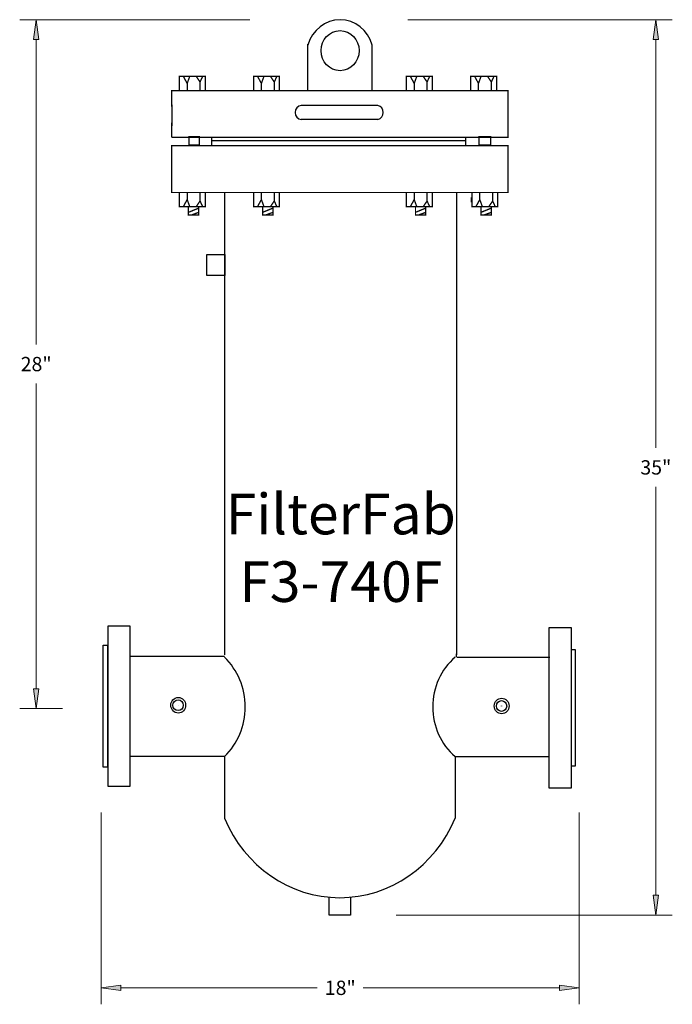
# Model space of a CAD drawing. Extents: x 3.17 to 8.12, y 1.53 to 8.99.
import ezdxf

# ---------------------------------------------------------------- set-up
doc = ezdxf.new("R2010")
doc.units = 0
doc.header["$MEASUREMENT"] = 0
doc.layers.get('0').update_dxf_attribs({"lineweight": 0})
doc.styles.add('_TCW_TXTSTY_1', font='ARIAL.TTF', dxfattribs={"width": 0.92})
doc.styles.get("Standard").update_dxf_attribs({"font": 'ARIAL.TTF'})
doc.dimstyles.get("Standard").update_dxf_attribs({"dimtxt": 0.108611, "dimasz": 0.15, "dimexe": 0.125, "dimexo": 0.0625, "dimgap": 0.0625, "dimtad": 0, "dimtih": 1, "dimtoh": 1, "dimrnd": 0.01, "dimzin": 0, "dimdsep": 46, "dimtxsty": 'Standard', "dimcen": 0.09, "dimclrd": 7, "dimclre": 7, "dimclrt": 7, "dimazin": 0, "dimtfac": 1, "dimtmove": 0, "dimatfit": 0, "dimfxl": 0, "dimtolj": 1, "dimtzin": 0, "dimarcsym": 0})

# ---------------------------------------------------------------- blocks, each defined once
blk = doc.blocks.new('*D')
at = {"linetype": 'Continuous'}
for points in [[(3.2985, 8.9926), (3.279, 8.8426), (3.318, 8.8426)], [(7.997, 8.9926), (7.9775, 8.8426), (8.0165, 8.8426)], [(3.2985, 3.7721), (3.318, 3.9221), (3.279, 3.9221)], [(7.997, 2.206), (8.0165, 2.356), (7.9775, 2.356)], [(3.7916, 1.6549), (3.9416, 1.6354), (3.9416, 1.6744)], [(7.4169, 1.6549), (7.2669, 1.6744), (7.2669, 1.6354)]]:
    blk.add_hatch(color=7, dxfattribs=at).paths.add_polyline_path(points)
at = {"color": 7, "linetype": 'Continuous'}
for p, q in [((4.9182, 8.9926), (3.1735, 8.9926)), ((6.1163, 8.9926), (8.122, 8.9926)), ((3.4971, 3.7721), (3.1735, 3.7721)), ((3.7916, 2.9846), (3.7916, 1.5299)), ((7.4169, 2.9846), (7.4169, 1.5299)), ((6.0293, 2.206), (8.122, 2.206))]:
    blk.add_line(p, q, dxfattribs=at)
for points in [[(3.2985, 8.9926), (3.279, 8.8426), (3.318, 8.8426), (3.2985, 8.9926)], [(7.997, 8.9926), (7.9775, 8.8426), (8.0165, 8.8426), (7.997, 8.9926)], [(3.2985, 8.8426), (3.2985, 8.8426), (3.2985, 8.8426), (3.2985, 6.5299)], [(7.997, 8.8426), (7.997, 8.8426), (7.997, 8.8426), (7.997, 5.7468)], [(3.2985, 3.9221), (3.2985, 3.9221), (3.2985, 3.9221), (3.2985, 6.2349)], [(7.997, 2.356), (7.997, 2.356), (7.997, 2.356), (7.997, 5.4518)], [(3.2985, 3.7721), (3.318, 3.9221), (3.279, 3.9221), (3.2985, 3.7721)], [(7.997, 2.206), (8.0165, 2.356), (7.9775, 2.356), (7.997, 2.206)], [(3.7916, 1.6549), (3.9416, 1.6354), (3.9416, 1.6744), (3.7916, 1.6549)], [(3.9416, 1.6549), (3.9416, 1.6549), (3.9416, 1.6549), (5.4301, 1.6549)], [(7.2669, 1.6549), (7.2669, 1.6549), (7.2669, 1.6549), (5.7784, 1.6549)], [(7.4169, 1.6549), (7.2669, 1.6744), (7.2669, 1.6354), (7.4169, 1.6549)]]:
    blk.add_lwpolyline(points, dxfattribs=at)
at = {"color": 7, "linetype": 'Continuous', "char_height": 0.10861, "attachment_point": 5}
for s, insert in [('\\A1;28"{}', (3.2985, 6.3824)), ('\\A1;35"{}', (7.997, 5.5993)), ('\\A1;18"{}', (5.6042, 1.6549))]:
    blk.add_mtext(s, dxfattribs=dict(at, insert=insert))

msp = doc.modelspace()

# ---------------------------------------------------------------- linework, layer by layer
at = {"color": 7, "linetype": 'Continuous', "lineweight": 25}
for p, q in [((5.3594, 8.4598), (5.3594, 8.8078)), ((5.8463, 8.4598), (5.8463, 8.8007)), ((4.326, 8.3462), (4.326, 8.1879)), ((5.8892, 8.3428), (5.3073, 8.3428)), ((5.8892, 8.2359), (5.3073, 8.2359)), ((4.7296, 7.1668), (4.7296, 7.6826)), ((6.4889, 7.1991), (6.4889, 7.6826)), ((4.7271, 7.2273), (4.7271, 4.1796)), ((6.4863, 7.2273), (6.4863, 4.1796)), ((6.4843, 4.1855), (6.4843, 4.1626)), ((4.7265, 4.166), (4.0135, 4.166)), ((6.4879, 4.1609), (7.1923, 4.1609)), ((4.7268, 3.4072), (4.0093, 3.4072)), ((4.7268, 3.4072), (4.7268, 2.9412)), ((6.4742, 3.4081), (7.1865, 3.4081)), ((6.4748, 3.4072), (6.4748, 2.9412))]:
    msp.add_line(p, q, dxfattribs=at)
at = {"color": 7, "linetype": 'Continuous', "const_width": 0.01}
for points, elevation in [([(4.3849, 8.4559), (4.3849, 8.5633), (4.5803, 8.5633), (4.5803, 8.4559), (4.3849, 8.4559)], 0.0107), ([(4.4142, 8.5633), (4.4435, 8.5096), (4.463, 8.5633)], 0.0107), ([(4.4435, 8.5096), (4.4435, 8.4559)], 0.0107), ([(4.5119, 8.5633), (4.5412, 8.5204), (4.5608, 8.5633)], 0.0107), ([(4.5412, 8.5204), (4.5412, 8.4559)], 0.0107), ([(4.9476, 8.4559), (4.9476, 8.5633), (5.1431, 8.5633), (5.1431, 8.4559), (4.9476, 8.4559)], 0.0107), ([(4.9769, 8.5633), (5.0063, 8.5096), (5.0258, 8.5633)], 0.0107), ([(5.0063, 8.5096), (5.0063, 8.4559)], 0.0107), ([(5.0747, 8.5633), (5.104, 8.5204), (5.1235, 8.5633)], 0.0107), ([(5.104, 8.5204), (5.104, 8.4559)], 0.0107), ([(6.1062, 8.4559), (6.1062, 8.5633), (6.3017, 8.5633), (6.3017, 8.4559), (6.1062, 8.4559)], 0.0107), ([(6.1355, 8.5633), (6.1649, 8.5096), (6.1844, 8.5633)], 0.0107), ([(6.1649, 8.5096), (6.1649, 8.4559)], 0.0107), ([(6.2333, 8.5633), (6.2626, 8.5204), (6.2821, 8.5633)], 0.0107), ([(6.2626, 8.5204), (6.2626, 8.4559)], 0.0107), ([(6.5937, 8.4559), (6.5937, 8.5633), (6.7891, 8.5633), (6.7891, 8.4559), (6.5937, 8.4559)], 0.0107), ([(6.623, 8.5633), (6.6523, 8.5096), (6.6718, 8.5633)], 0.0107), ([(6.6523, 8.5096), (6.6523, 8.4559)], 0.0107), ([(6.7207, 8.5633), (6.75, 8.5204), (6.7696, 8.5633)], 0.0107), ([(6.75, 8.5204), (6.75, 8.4559)], 0.0107), ([(4.3262, 8.3346), (4.3262, 8.4559), (6.8771, 8.4559), (6.8771, 8.1017), (4.3262, 8.1017)], 0.0107), ([(4.3262, 8.1017), (4.3262, 8.2134)], 0.0107), ([(4.4582, 8.0426), (4.4582, 8.107), (4.5364, 8.107), (4.5364, 8.0426), (4.4582, 8.0426)], 0.0107), ([(4.6243, 8.0748), (6.5497, 8.0748)], 0.0107), ([(4.6292, 8.0372), (4.6292, 8.1017), (6.5546, 8.1017), (6.5546, 8.0372), (4.6292, 8.0372)], 0.0107), ([(6.6572, 8.0426), (6.6572, 8.107), (6.7452, 8.107), (6.7452, 8.0426), (6.6572, 8.0426)], 0.0107), ([(4.3262, 7.6829), (4.3262, 8.0372), (6.8771, 8.0372), (6.8771, 7.6829), (4.3262, 7.6829)], 0.0107), ([(4.3849, 7.6829), (4.3849, 7.5756), (4.5804, 7.5756), (4.5804, 7.6829), (4.3849, 7.6829)], 0.0107), ([(4.4435, 7.6293), (4.4435, 7.6829)], 0.0107), ([(4.5412, 7.6185), (4.5412, 7.6829)], 0.0107), ([(4.9476, 7.6829), (4.9476, 7.5756), (5.1431, 7.5756), (5.1431, 7.6829), (4.9476, 7.6829)], 0.0107), ([(5.0063, 7.6293), (5.0063, 7.6829)], 0.0107), ([(5.104, 7.6185), (5.104, 7.6829)], 0.0107), ([(6.1062, 7.6829), (6.1062, 7.5756), (6.3017, 7.5756), (6.3017, 7.6829), (6.1062, 7.6829)], 0.0107), ([(6.1649, 7.6293), (6.1649, 7.6829)], 0.0107), ([(6.2626, 7.6185), (6.2626, 7.6829)], 0.0107), ([(6.6034, 7.6829), (6.6034, 7.5756), (6.7989, 7.5756), (6.7989, 7.6829), (6.6034, 7.6829)], 0.0107), ([(6.6621, 7.6293), (6.6621, 7.6829)], 0.0107), ([(6.7598, 7.6185), (6.7598, 7.6829)], 0.0107), ([(4.4142, 7.5756), (4.4435, 7.6293), (4.4631, 7.5756)], 0.0107), ([(4.5119, 7.5756), (4.5412, 7.6185), (4.5608, 7.5756)], 0.0107), ([(4.9769, 7.5756), (5.0063, 7.6293), (5.0258, 7.5756)], 0.0107), ([(5.0747, 7.5756), (5.104, 7.6185), (5.1235, 7.5756)], 0.0107), ([(6.1355, 7.5756), (6.1649, 7.6293), (6.1844, 7.5756)], 0.0107), ([(6.2333, 7.5756), (6.2626, 7.6185), (6.2821, 7.5756)], 0.0107), ([(6.5989, 7.6471), (6.5989, 7.6086)], 0.0157), ([(6.6328, 7.5756), (6.6621, 7.6293), (6.6816, 7.5756)], 0.0107), ([(6.7305, 7.5756), (6.7598, 7.6185), (6.7794, 7.5756)], 0.0107), ([(4.4533, 7.5756), (4.4533, 7.5112), (4.5315, 7.5112), (4.5315, 7.5756), (4.4533, 7.5756)], 0.0107), ([(4.4533, 7.5326), (4.5315, 7.5648)], 0.0107), ([(4.4728, 7.5111), (4.5315, 7.5326)], 0.0107), ([(5.0161, 7.5756), (5.0161, 7.5112), (5.0942, 7.5112), (5.0942, 7.5756), (5.0161, 7.5756)], 0.0107), ([(5.0161, 7.5326), (5.0942, 7.5648)], 0.0107), ([(5.0356, 7.5111), (5.0942, 7.5326)], 0.0107), ([(6.1747, 7.5756), (6.1747, 7.5112), (6.2528, 7.5112), (6.2528, 7.5756), (6.1747, 7.5756)], 0.0107), ([(6.1747, 7.5326), (6.2528, 7.5648)], 0.0107), ([(6.1942, 7.5111), (6.2528, 7.5326)], 0.0107), ([(6.6718, 7.5756), (6.6718, 7.5112), (6.75, 7.5112), (6.75, 7.5756), (6.6718, 7.5756)], 0.0107), ([(6.6718, 7.5326), (6.75, 7.5648)], 0.0107), ([(6.6914, 7.5112), (6.75, 7.5326)], 0.0107)]:
    msp.add_lwpolyline(points, dxfattribs=dict(at, elevation=elevation))
at = {"color": 7, "linetype": 'Continuous', "lineweight": 25}
for points in [[(4.7289, 7.2127), (4.7289, 7.0526), (4.5913, 7.0526), (4.5913, 7.2127), (4.7289, 7.2127)], [(7.1863, 4.384), (7.1863, 3.1712), (7.3573, 3.1712), (7.3573, 4.384), (7.1863, 4.384)], [(3.8392, 4.2529), (3.8392, 3.3266), (3.8053, 3.3266), (3.8053, 4.2529), (3.8392, 4.2529)], [(7.3548, 4.2173), (7.3548, 3.3385), (7.3887, 3.3385), (7.3887, 4.2173), (7.3548, 4.2173)], [(5.6829, 2.3425), (5.6829, 2.206), (5.5195, 2.206), (5.5195, 2.3425), (5.5195, 2.3425)]]:
    msp.add_lwpolyline(points, dxfattribs=at)
at = {"color": 7, "linetype": 'Continuous', "lineweight": 25, "elevation": 0.0035}
msp.add_lwpolyline([(3.8407, 4.3952), (3.8407, 3.1824), (4.0117, 3.1824), (4.0117, 4.3952), (3.8407, 4.3952)], dxfattribs=at)
at = {"color": 7, "linetype": 'Continuous', "lineweight": 25}
for centre, major_axis, start_param, end_param in [((5.6029, 8.7263), (0, -0.2664), 1.854116, 4.429069), ((5.3134, 8.2894), (0, -0.0538), 3.261022, 6.163756), ((5.8778, 8.2894), (0, -0.0548), 0.220362, 2.92123), ((4.3942, 3.784), (0, -0.514), 0.74768, 2.393912), ((6.7693, 3.784), (0, -0.4876), 3.828995, 5.595783), ((5.6008, 3.3387), (0, -1.0005), -1.162307, 1.162307)]:
    msp.add_ellipse(centre, major_axis=major_axis, ratio=0.951887, start_param=start_param, end_param=end_param, dxfattribs=at)
for centre, major_axis in [((5.6029, 8.7581), (0, -0.1519)), ((4.3755, 3.7967, 0.0038), (0, -0.0591)), ((4.3744, 3.7967, 0.0038), (0, -0.0411)), ((6.8282, 3.791), (0, -0.0591)), ((6.827, 3.7909), (0, -0.0411)), ((4.3744, 3.7967, 0.0038), (0, -0.000153)), ((6.827, 3.7909), (0, -0.000153))]:
    msp.add_ellipse(centre, major_axis=major_axis, ratio=0.951887, dxfattribs=at)

# ---------------------------------------------------------------- texts
at = {"color": 7, "linetype": 'Continuous', "insert": (5.6079, 4.4837), "char_height": 0.3073, "width": 1.565583, "attachment_point": 8, "style": '_TCW_TXTSTY_1'}
msp.add_mtext('{FilterFab\\PF3-740F}', dxfattribs=at)

# ---------------------------------------------------------------- dimensions: what is measured, and where the dimension line sits
at = {"color": 7, "linetype": 'Continuous'}
dim = msp.add_aligned_dim(p1=(3.7916, 3.0471), p2=(7.4169, 3.0471), distance=-1.3921, text='18"', dimstyle='Standard', override={"dimpost": '<>in'}, dxfattribs=at)
dim.commit()
dim.dimension.update_dxf_attribs({"geometry": '*D', "text_midpoint": (5.6042, 1.6549)})
for base, p1, p2, angle, text, middle in [((3.2985, 8.9926), (3.5596, 3.7721), (4.9807, 8.9926), 270, '28"', (3.2985, 6.3824)), ((7.997, 8.9926), (5.9668, 2.206), (6.0538, 8.9926), 90, '35"', (7.997, 5.5993))]:
    dim = msp.add_linear_dim(base=base, p1=p1, p2=p2, angle=angle, text=text, dimstyle='Standard', override={"dimpost": '<>in'}, dxfattribs=at)
    dim.commit()
    dim.dimension.update_dxf_attribs({"geometry": '*D', "text_midpoint": middle})

doc.saveas('drawing.dxf')
